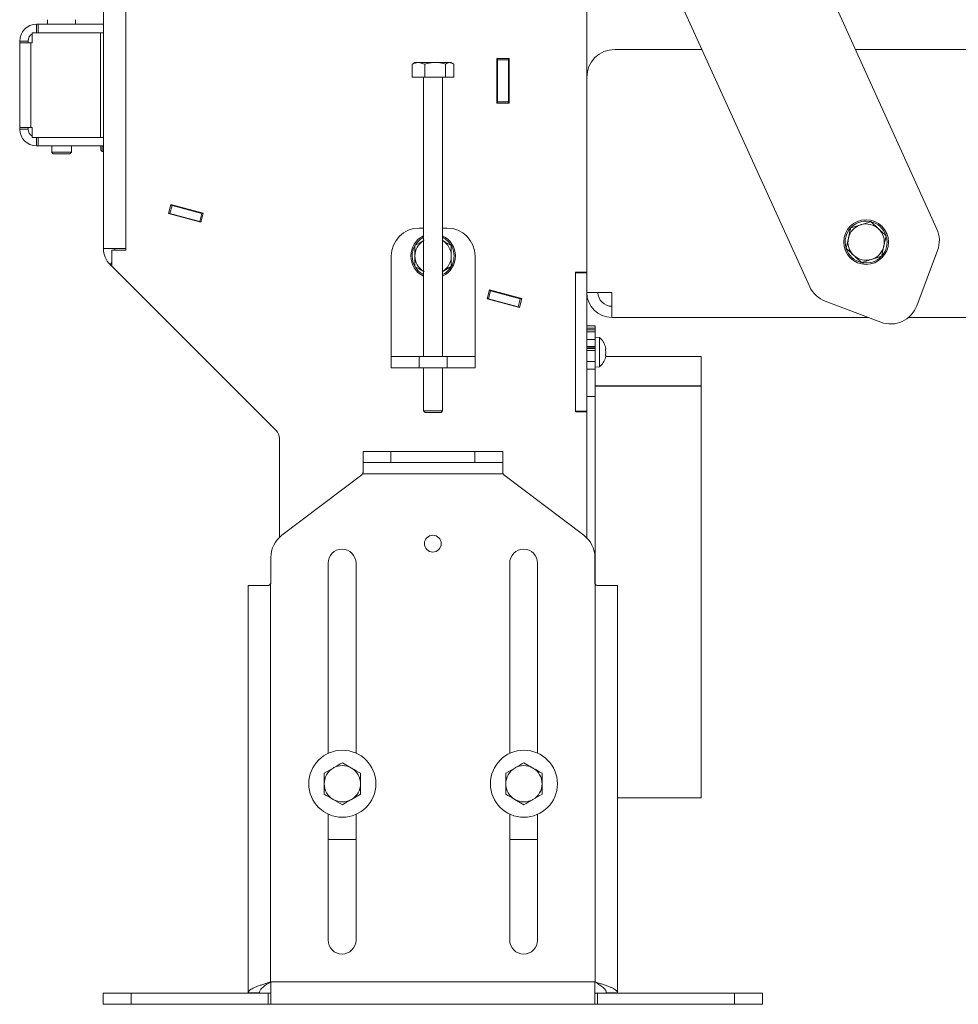
# Model space of a CAD drawing. Extents: x -4305 to -2041, y 1689 to 4229.
# Drawn here: x -2886 to -2550, y 2798 to 3151 of the extents above; entities that cross this region are included whole.
import ezdxf

# ---------------------------------------------------------------- set-up
doc = ezdxf.new("R2010")
doc.units = 0
doc.header["$LTSCALE"] = 5

msp = doc.modelspace()

# ---------------------------------------------------------------- linework, layer by layer
at = {"color": 7, "linetype": 'Continuous', "lineweight": 15}
for p, q in [((-2856.3, 3068.9), (-2856.3, 3840.49)), ((-2848.3, 3840.49), (-2848.3, 3068.9)), ((-2715, 3422.08), (-2557.97, 3075.92)), ((-2603.5, 3055.26), (-2760.53, 3401.43)), ((-2683.3, 3231.18), (-2683.3, 3060.49)), ((-2880.3, 3146.24), (-2880.3, 3149.24)), ((-2879.7, 3149.24), (-2880.3, 3149.24)), ((-2879.7, 3146.24), (-2879.7, 3149.24)), ((-2879.7, 3149.24), (-2856.3, 3149.24)), ((-2876.3, 3150.89), (-2876.3, 3149.24)), ((-2866.3, 3149.24), (-2866.3, 3150.89)), ((-2881.79, 3146.24), (-2881.79, 3142.64)), ((-2881.79, 3146.24), (-2857.33, 3146.24)), ((-2880.51, 3146.24), (-2880.3, 3146.24)), ((-2879.7, 3146.24), (-2880.3, 3146.24)), ((-2879.7, 3146.24), (-2856.3, 3146.24)), ((-2876.3, 3146.24), (-2876.3, 3146.24)), ((-2866.3, 3146.24), (-2866.3, 3146.24)), ((-2857.33, 3146.24), (-2857.33, 3108.75)), ((-2856.3, 3146.24), (-2857.33, 3146.24)), ((-2883.3, 3143.24), (-2886.3, 3143.24)), ((-2886.3, 3142.64), (-2886.3, 3143.24)), ((-2886.3, 3142.64), (-2886.3, 3112.34)), ((-2882.35, 3142.64), (-2886.3, 3142.64)), ((-2883.3, 3142.64), (-2883.3, 3143.24)), ((-2882.35, 3142.64), (-2882.35, 3112.34)), ((-2881.79, 3142.64), (-2882.35, 3142.64)), ((-2642.05, 3140.24), (-2673.3, 3140.24)), ((-2511.45, 3140.24), (-2587.15, 3140.24)), ((-2745.76, 3134.98), (-2745.38, 3135.13)), ((-2744.8, 3135.56), (-2745.42, 3135.2)), ((-2744.8, 3135.56), (-2743.51, 3135.56)), ((-2741.27, 3134.98), (-2743.51, 3135.56)), ((-2743.51, 3135.56), (-2737.55, 3135.56)), ((-2737.55, 3135.56), (-2732.33, 3135.56)), ((-2730.85, 3134.98), (-2732.33, 3135.56)), ((-2732.33, 3135.56), (-2731.8, 3135.56)), ((-2731.18, 3135.2), (-2731.8, 3135.56)), ((-2715.5, 3136.99), (-2711.1, 3136.99)), ((-2715.5, 3120.99), (-2715.5, 3136.99)), ((-2715.3, 3136.99), (-2715.3, 3136.49)), ((-2711.3, 3136.49), (-2715.3, 3136.49)), ((-2715.3, 3136.49), (-2715.3, 3121.49)), ((-2711.3, 3136.99), (-2711.3, 3136.49)), ((-2711.3, 3121.49), (-2711.3, 3136.49)), ((-2711.1, 3136.99), (-2711.1, 3120.99)), ((-2745.76, 3130.26), (-2745.76, 3134.98)), ((-2741.27, 3130.26), (-2741.27, 3134.98)), ((-2733.82, 3130.26), (-2733.82, 3134.98)), ((-2730.85, 3130.26), (-2730.85, 3134.98)), ((-2745.76, 3130.26), (-2741.27, 3130.26)), ((-2741.7, 3130.26), (-2741.7, 3030.26)), ((-2741.27, 3130.26), (-2733.82, 3130.26)), ((-2734.9, 3030.26), (-2734.9, 3130.26)), ((-2733.82, 3130.26), (-2730.85, 3130.26)), ((-2711.1, 3120.99), (-2715.5, 3120.99)), ((-2715.3, 3121.49), (-2711.3, 3121.49)), ((-2715.3, 3121.49), (-2715.3, 3120.99)), ((-2711.3, 3121.49), (-2711.3, 3120.99)), ((-2886.3, 3112.34), (-2882.35, 3112.34)), ((-2886.3, 3111.74), (-2886.3, 3112.34)), ((-2883.3, 3111.74), (-2886.3, 3111.74)), ((-2883.3, 3111.74), (-2883.3, 3112.34)), ((-2882.35, 3112.34), (-2881.79, 3112.34)), ((-2881.79, 3112.34), (-2881.79, 3108.75)), ((-2881.79, 3108.75), (-2857.33, 3108.75)), ((-2880.3, 3108.74), (-2880.51, 3108.75)), ((-2880.3, 3108.74), (-2880.3, 3105.74)), ((-2879.7, 3108.74), (-2880.3, 3108.74)), ((-2879.7, 3108.74), (-2879.7, 3105.74)), ((-2879.7, 3108.74), (-2856.3, 3108.74)), ((-2874.8, 3108.75), (-2874.8, 3108.74)), ((-2867.8, 3108.74), (-2867.8, 3108.75)), ((-2856.3, 3108.75), (-2857.33, 3108.75)), ((-2879.7, 3105.74), (-2880.3, 3105.74)), ((-2879.7, 3105.74), (-2856.3, 3105.74)), ((-2874.8, 3105.74), (-2874.8, 3103.39)), ((-2874.8, 3103.39), (-2874.3, 3102.89)), ((-2874.8, 3103.39), (-2867.8, 3103.39)), ((-2868.3, 3102.89), (-2867.8, 3103.39)), ((-2867.8, 3103.39), (-2867.8, 3105.74)), ((-2857.3, 3104.14), (-2857.3, 3105.74)), ((-2857.3, 3104.14), (-2856.8, 3103.64)), ((-2856.8, 3103.64), (-2856.8, 3105.74)), ((-2856.8, 3103.64), (-2856.3, 3103.64)), ((-2868.3, 3102.89), (-2874.3, 3102.89)), ((-2832.2, 3084.69), (-2833.05, 3081.5)), ((-2832.5, 3081.44), (-2831.72, 3084.34)), ((-2832.25, 3084.48), (-2831.72, 3084.34)), ((-2820.6, 3081.59), (-2832.2, 3084.69)), ((-2831.72, 3084.34), (-2821.1, 3081.49)), ((-2829.79, 3083.82), (-2829.73, 3084.03)), ((-2821.46, 3078.4), (-2833.05, 3081.51)), ((-2833.05, 3081.5), (-2821.46, 3078.4)), ((-2833.03, 3081.58), (-2832.5, 3081.44)), ((-2832.5, 3081.44), (-2821.87, 3078.59)), ((-2821.87, 3078.59), (-2821.1, 3081.49)), ((-2821.46, 3078.4), (-2820.6, 3081.59)), ((-2821.1, 3081.49), (-2820.66, 3081.37)), ((-2581.75, 3078.58), (-2583.3, 3078.74)), ((-2821.87, 3078.59), (-2821.44, 3078.48)), ((-2821.44, 3078.48), (-2821.46, 3078.4)), ((-2741.7, 3076.26), (-2743.3, 3076.26)), ((-2733.3, 3076.26), (-2734.9, 3076.26)), ((-2588.82, 3076.33), (-2585.23, 3077.45)), ((-2744.8, 3070.01), (-2741.55, 3071.89)), ((-2590.47, 3069.01), (-2589.64, 3072.67)), ((-2576.13, 3073.48), (-2576.96, 3069.82)), ((-2856.3, 3068.9), (-2855.29, 3068.9)), ((-2848.3, 3068.9), (-2855.29, 3068.9)), ((-2853.3, 3068.4), (-2853.3, 3062.59)), ((-2848.3, 3068.4), (-2853.3, 3068.4)), ((-2848.3, 3068.9), (-2848.3, 3068.4)), ((-2565.18, 3048.41), (-2557.71, 3068.27)), ((-2753.3, 3066.26), (-2753.3, 3034.26)), ((-2723.3, 3034.26), (-2723.3, 3066.26)), ((-2577.78, 3066.16), (-2581.37, 3065.04)), ((-2853.3, 3063.9), (-2853.96, 3063.24)), ((-2853.96, 3063.24), (-2853.3, 3062.59)), ((-2853.3, 3062.59), (-2794.47, 3003.76)), ((-2731.8, 3062.51), (-2735.05, 3060.63)), ((-2687.3, 3060.49), (-2683.3, 3060.49)), ((-2687.3, 3010.49), (-2687.3, 3060.49)), ((-2687.3, 3060.24), (-2683.3, 3060.24)), ((-2683.3, 3053.24), (-2683.3, 3060.49)), ((-2718.12, 3054.13), (-2718.97, 3050.94)), ((-2706.53, 3051.02), (-2718.12, 3054.13)), ((-2718.97, 3050.94), (-2707.38, 3047.83)), ((-2718.95, 3051.01), (-2718.52, 3050.9)), ((-2718.52, 3050.9), (-2717.74, 3053.8)), ((-2718.52, 3050.9), (-2707.89, 3048.05)), ((-2718.3, 3050.84), (-2718.3, 3050.76)), ((-2718.18, 3053.91), (-2717.74, 3053.8)), ((-2717.74, 3053.8), (-2707.12, 3050.95)), ((-2707.89, 3048.05), (-2707.12, 3050.95)), ((-2707.38, 3047.83), (-2706.53, 3051.02)), ((-2707.12, 3050.95), (-2706.59, 3050.81)), ((-2674.3, 3053.24), (-2683.3, 3053.24)), ((-2683.3, 3010.74), (-2683.3, 3053.24)), ((-2674.3, 3044.24), (-2674.3, 3053.24)), ((-2707.89, 3048.05), (-2707.36, 3047.91)), ((-2597.91, 3050.03), (-2578.06, 3042.57)), ((-2674.3, 3044.24), (-2582.51, 3044.24)), ((-2568.14, 3044.24), (-2530.46, 3044.24)), ((-2680.3, 3041.24), (-2683.3, 3041.24)), ((-2680.3, 3040.45), (-2683.3, 3040.45)), ((-2680.3, 3041.24), (-2680.3, 3040.45)), ((-2680.3, 3040.45), (-2680.3, 3039.78)), ((-2680.3, 3039.78), (-2683.3, 3039.78)), ((-2683.3, 3039.12), (-2680.3, 3039.12)), ((-2680.3, 3036.38), (-2683.3, 3036.38)), ((-2680.3, 3039.78), (-2680.3, 3039.12)), ((-2680.3, 3039.12), (-2680.3, 3037.19)), ((-2678.73, 3037.05), (-2680.3, 3037.19)), ((-2680.3, 3033.38), (-2680.3, 3037.19)), ((-2678.73, 3026.52), (-2678.73, 3037.05)), ((-2753.3, 3034.26), (-2753.3, 3030.26)), ((-2723.3, 3030.26), (-2723.3, 3034.26)), ((-2680.3, 3033.89), (-2683.3, 3033.89)), ((-2680.3, 3033.38), (-2683.3, 3033.38)), ((-2680.3, 3033.12), (-2683.3, 3033.12)), ((-2680.3, 3033.38), (-2680.3, 3033.12)), ((-2680.3, 3033.12), (-2680.3, 3032.45)), ((-2676.51, 3033.08), (-2676.51, 3033.08)), ((-2753.3, 3026.26), (-2753.3, 3030.26)), ((-2753.3, 3030.26), (-2743.3, 3030.26)), ((-2743.3, 3030.26), (-2743.3, 3026.26)), ((-2733.3, 3030.26), (-2743.3, 3030.26)), ((-2733.3, 3026.26), (-2733.3, 3030.26)), ((-2733.3, 3030.26), (-2723.3, 3030.26)), ((-2723.3, 3030.26), (-2723.3, 3026.26)), ((-2683.3, 3032.45), (-2680.3, 3032.45)), ((-2680.3, 3032.45), (-2680.3, 3028.45)), ((-2642.3, 3030.24), (-2676.54, 3030.24)), ((-2676.51, 3031.79), (-2676.51, 3031.79)), ((-2676.51, 3030.49), (-2676.51, 3030.49)), ((-2642.3, 3030.24), (-2642.3, 3019.71)), ((-2743.3, 3026.26), (-2753.3, 3026.26)), ((-2733.3, 3026.26), (-2743.3, 3026.26)), ((-2741.7, 3026.26), (-2741.7, 3010.76)), ((-2734.9, 3010.76), (-2734.9, 3026.26)), ((-2723.3, 3026.26), (-2733.3, 3026.26)), ((-2680.3, 3028.45), (-2683.3, 3028.45)), ((-2683.3, 3025.78), (-2680.3, 3025.78)), ((-2680.3, 3028.45), (-2680.3, 3025.78)), ((-2680.3, 3026.39), (-2678.73, 3026.52)), ((-2680.3, 3025.78), (-2680.3, 3015.96)), ((-2642.3, 3019.71), (-2680.3, 3019.71)), ((-2642.3, 3019.61), (-2680.3, 3019.61)), ((-2642.3, 3019.61), (-2642.3, 3019.71)), ((-2642.3, 3019.61), (-2642.3, 2872.24)), ((-2680.3, 3015.96), (-2683.3, 3015.96)), ((-2680.3, 3015.96), (-2680.3, 2948.81)), ((-2741.7, 3010.76), (-2741.2, 3010.26)), ((-2741.68, 3010.76), (-2741.7, 3010.76)), ((-2734.9, 3010.76), (-2741.68, 3010.76)), ((-2741.18, 3010.26), (-2741.2, 3010.26)), ((-2735.4, 3010.26), (-2741.18, 3010.26)), ((-2735.4, 3010.26), (-2734.9, 3010.76)), ((-2687.3, 3010.74), (-2683.3, 3010.74)), ((-2683.3, 3010.49), (-2687.3, 3010.49)), ((-2683.3, 3010.49), (-2683.3, 3010.74)), ((-2683.3, 3010.49), (-2683.3, 2965.32)), ((-2793.3, 3000.93), (-2793.3, 2965.51)), ((-2763.4, 2992.24), (-2763.4, 2996.24)), ((-2763.4, 2996.24), (-2753.4, 2996.24)), ((-2753.4, 2996.24), (-2753.4, 2992.24)), ((-2753.4, 2996.24), (-2723.4, 2996.24)), ((-2723.4, 2992.24), (-2723.4, 2996.24)), ((-2723.4, 2996.24), (-2713.4, 2996.24)), ((-2713.4, 2996.24), (-2713.4, 2992.24)), ((-2753.4, 2992.24), (-2763.4, 2992.24)), ((-2763.4, 2992.24), (-2763.4, 2988.74)), ((-2753.4, 2992.24), (-2723.4, 2992.24)), ((-2713.4, 2992.24), (-2723.4, 2992.24)), ((-2713.4, 2988.74), (-2713.4, 2992.24)), ((-2763.8, 2987.94), (-2792.44, 2966.25)), ((-2763.53, 2988.24), (-2713.27, 2988.24)), ((-2684.36, 2966.25), (-2713, 2987.94)), ((-2796.4, 2958.28), (-2796.4, 2949.24)), ((-2775.9, 2956.24), (-2775.9, 2888.11)), ((-2765.9, 2888.2), (-2765.9, 2956.24)), ((-2710.9, 2956.24), (-2710.9, 2888.11)), ((-2700.9, 2888.2), (-2700.9, 2956.24)), ((-2680.4, 2958.28), (-2680.4, 2949.24)), ((-2804.5, 2802.34), (-2804.5, 2948.24)), ((-2804.5, 2948.24), (-2797.4, 2948.24)), ((-2796.5, 2948.81), (-2796.5, 2806.24)), ((-2680.3, 2806.24), (-2680.3, 2948.81)), ((-2679.4, 2948.24), (-2672.3, 2948.24)), ((-2672.3, 2948.24), (-2672.3, 2802.34)), ((-2770.8, 2884.75), (-2767.55, 2882.87)), ((-2705.8, 2884.75), (-2702.55, 2882.87)), ((-2777.3, 2881), (-2774.05, 2882.87)), ((-2712.3, 2881), (-2709.05, 2882.87)), ((-2770.8, 2869.74), (-2774.05, 2871.62)), ((-2764.3, 2873.49), (-2767.55, 2871.62)), ((-2705.8, 2869.74), (-2709.05, 2871.62)), ((-2699.3, 2873.49), (-2702.55, 2871.62)), ((-2672.3, 2872.24), (-2642.3, 2872.24)), ((-2775.9, 2866.38), (-2775.9, 2821.24)), ((-2765.9, 2821.24), (-2765.9, 2866.29)), ((-2710.9, 2866.38), (-2710.9, 2821.24)), ((-2700.9, 2821.24), (-2700.9, 2866.29)), ((-2775.9, 2857.24), (-2765.9, 2857.24)), ((-2710.9, 2857.24), (-2700.9, 2857.24)), ((-2796.5, 2806.24), (-2796.4, 2806.24)), ((-2796.4, 2806.24), (-2680.4, 2806.24)), ((-2796.4, 2806.24), (-2796.4, 2798.31)), ((-2680.3, 2806.24), (-2680.4, 2806.24)), ((-2680.4, 2806.24), (-2680.4, 2798.31)), ((-2856.4, 2798.24), (-2856.4, 2802.24)), ((-2856.4, 2802.24), (-2846.4, 2802.24)), ((-2846.4, 2802.24), (-2846.4, 2798.24)), ((-2797.4, 2802.24), (-2846.4, 2802.24)), ((-2800.5, 2802.34), (-2804.5, 2802.34)), ((-2797.4, 2798.24), (-2797.4, 2802.24)), ((-2679.4, 2802.24), (-2679.4, 2798.24)), ((-2679.4, 2802.24), (-2630.4, 2802.24)), ((-2676.3, 2802.34), (-2672.3, 2802.34)), ((-2630.4, 2798.24), (-2630.4, 2802.24)), ((-2630.4, 2802.24), (-2620.4, 2802.24)), ((-2620.4, 2802.24), (-2620.4, 2798.24)), ((-2846.4, 2798.24), (-2856.4, 2798.24)), ((-2797.4, 2798.24), (-2846.4, 2798.24)), ((-2797.4, 2798.24), (-2679.4, 2798.24)), ((-2679.4, 2798.24), (-2630.4, 2798.24)), ((-2620.4, 2798.24), (-2630.4, 2798.24))]:
    msp.add_line(p, q, dxfattribs=at)
at = {"color": 7, "linetype": 'Continuous', "lineweight": 15, "flags": 128}
msp.add_lwpolyline([(-2852.3, 3068.9), (-2852.28, 3068.51), (-2852.27, 3068.4)], dxfattribs=at)
at = {"color": 7, "linetype": 'Continuous', "lineweight": 15}
for centre, radius in [((-2583.3, 3071.24), 8), ((-2738.4, 2963.24), 3), ((-2770.8, 2877.24), 12), ((-2705.8, 2877.24), 12)]:
    msp.add_circle(centre, radius, dxfattribs=at)
for centre, radius, start, end in [((-2880.3, 3143.24), 6, 90, 180), ((-2880.3, 3143.24), 3, 119.7424, 180), ((-2673.3, 3130.24), 10, 90, 180), ((-2880.3, 3111.74), 6, 180, 270), ((-2880.3, 3111.74), 3, 180, 240.2576), ((-2583.3, 3071.24), 7.5, 90, 136.9215), ((-2743.3, 3066.26), 10, 90, 180), ((-2733.3, 3066.26), 10, 0, 90), ((-2583.3, 3071.24), 7.5, 138.123, 195.168), ((-2583.3, 3071.24), 6.5, 107.3059, 167.3059), ((-2583.3, 3071.24), 6.5, 47.3059, 107.3059), ((-2583.3, 3071.24), 7.5, 19.3501, 76.7618), ((-2583.3, 3071.24), 6.5, 347.3059, 47.3059), ((-2567.08, 3071.79), 10, 339.4, 24.4), ((-2738.3, 3066.26), 8, 115.1507, 244.8493), ((-2738.3, 3066.26), 6.5, 121.5389, 180), ((-2738.3, 3066.26), 7.5, 116.9577, 147.8252), ((-2738.3, 3066.26), 8, 295.1507, 64.8493), ((-2738.3, 3066.26), 7.5, 30.8896, 63.0423), ((-2738.3, 3066.26), 6.5, 0, 58.4611), ((-2583.3, 3071.24), 6.5, 167.3059, 227.3059), ((-2583.3, 3071.24), 7.5, 317.8873, 15.2089), ((-2848.3, 3068.9), 8, 180, 225), ((-2738.3, 3066.26), 7.5, 151.7951, 208.8044), ((-2738.3, 3066.26), 7.5, 296.9577, 29.5763), ((-2583.3, 3071.24), 7.5, 198.8975, 255.8576), ((-2583.3, 3071.24), 6.5, 287.3059, 347.3059), ((-2738.3, 3066.26), 6.5, 180, 238.4611), ((-2738.3, 3066.26), 6.5, 301.5389, 0), ((-2583.3, 3071.24), 6.5, 227.3059, 287.3059), ((-2583.3, 3071.24), 7.5, 259.3817, 316.1464), ((-2738.3, 3066.26), 7.5, 211.9031, 243.0423), ((-2594.4, 3059.39), 10, 204.4, 249.4), ((-2674.3, 3053.24), 9, 180, 270), ((-2674.3, 3053.24), 5, 180, 270), ((-2574.54, 3051.93), 10, 249.4, 339.4), ((-2683.35, 3031.79), 7, 15.9914, 48.7523), ((-2683.35, 3031.79), 7, 311.2477, 344.5864), ((-2797.3, 3000.93), 4, 0, 45), ((-2764.4, 2988.74), 1, 307.1467, 330.1993), ((-2712.4, 2988.74), 1, 209.8007, 232.8533), ((-2786.4, 2958.28), 10, 127.1467, 180), ((-2690.4, 2958.28), 10, 0, 52.8533), ((-2770.9, 2956.24), 5, 0, 180), ((-2705.9, 2956.24), 5, 0, 180), ((-2797.4, 2949.24), 1, 334.1581, 0), ((-2679.4, 2949.24), 1, 180, 205.8419), ((-2770.8, 2877.24), 6.5, 120, 180), ((-2770.8, 2877.24), 6.5, 60, 120), ((-2770.8, 2877.24), 6.5, 0, 60), ((-2705.8, 2877.24), 6.5, 120, 180), ((-2705.8, 2877.24), 6.5, 60, 120), ((-2705.8, 2877.24), 6.5, 0, 60), ((-2770.8, 2877.24), 6.5, 180, 240), ((-2770.8, 2877.24), 6.5, 300, 0), ((-2705.8, 2877.24), 6.5, 180, 240), ((-2705.8, 2877.24), 6.5, 300, 0), ((-2770.8, 2877.24), 6.5, 240, 300), ((-2705.8, 2877.24), 6.5, 240, 300), ((-2770.9, 2821.24), 5, 180, 0), ((-2705.9, 2821.24), 5, 180, 360)]:
    msp.add_arc(centre, radius, start, end, dxfattribs=at)
for points, knots in [([(-2743.51, 3135.56), (-2743.57, 3135.56), (-2744.32, 3135.55), (-2745.07, 3135.26), (-2745.76, 3134.98)], [0, 0, 0, 0, 0.070215, 1, 1, 1, 1]), ([(-2737.55, 3135.56), (-2738.54, 3135.49), (-2739.8, 3135.4), (-2741.01, 3135.05), (-2741.27, 3134.98)], [0, 0, 0, 0, 0.784106, 1, 1, 1, 1]), ([(-2733.82, 3134.98), (-2734.76, 3135.22), (-2735.99, 3135.53), (-2737.25, 3135.55), (-2737.55, 3135.56)], [0, 0, 0, 0, 0.7643044, 1, 1, 1, 1]), ([(-2732.33, 3135.56), (-2732.37, 3135.56), (-2732.87, 3135.55), (-2733.36, 3135.26), (-2733.82, 3134.98)], [0, 0, 0, 0, 0.0702148, 1, 1, 1, 1]), ([(-2589.64, 3072.67), (-2589.62, 3072.76), (-2589.34, 3074), (-2589.07, 3075.21), (-2588.82, 3076.33)], [0, 0, 0, 0, 0.070215, 1, 1, 1, 1]), ([(-2585.23, 3077.45), (-2585.15, 3077.48), (-2583.94, 3077.85), (-2582.75, 3078.22), (-2581.65, 3078.57)], [0, 0, 0, 0, 0.070215, 1, 1, 1, 1]), ([(-2581.65, 3078.57), (-2581.46, 3078.39), (-2580.56, 3077.56), (-2579.62, 3076.7), (-2578.89, 3076.02)], [0, 0, 0, 0, 0.2158943, 1, 1, 1, 1]), ([(-2578.89, 3076.02), (-2578.67, 3075.82), (-2577.74, 3074.96), (-2576.83, 3074.12), (-2576.13, 3073.48)], [0, 0, 0, 0, 0.235696, 1, 1, 1, 1]), ([(-2735.05, 3071.89), (-2734.97, 3071.85), (-2733.88, 3071.21), (-2732.8, 3070.59), (-2731.8, 3070.01)], [0, 0, 0, 0, 0.070215, 1, 1, 1, 1]), ([(-2744.8, 3066.26), (-2744.8, 3066.56), (-2744.8, 3067.83), (-2744.8, 3069.07), (-2744.8, 3070.01)], [0, 0, 0, 0, 0.235696, 1, 1, 1, 1]), ([(-2731.8, 3070.01), (-2731.8, 3069.07), (-2731.8, 3067.83), (-2731.8, 3066.56), (-2731.8, 3066.26)], [0, 0, 0, 0, 0.7643044, 1, 1, 1, 1]), ([(-2587.71, 3066.47), (-2588.44, 3067.14), (-2589.37, 3068), (-2590.27, 3068.83), (-2590.47, 3069.01)], [0, 0, 0, 0, 0.784106, 1, 1, 1, 1]), ([(-2576.96, 3069.82), (-2576.98, 3069.73), (-2577.26, 3068.49), (-2577.53, 3067.28), (-2577.78, 3066.16)], [0, 0, 0, 0, 0.0702148, 1, 1, 1, 1]), ([(-2744.8, 3062.51), (-2744.8, 3062.77), (-2744.8, 3063.99), (-2744.8, 3065.26), (-2744.8, 3066.26)], [0, 0, 0, 0, 0.215894, 1, 1, 1, 1]), ([(-2731.8, 3066.26), (-2731.8, 3065.26), (-2731.8, 3063.99), (-2731.8, 3062.77), (-2731.8, 3062.51)], [0, 0, 0, 0, 0.784106, 1, 1, 1, 1]), ([(-2584.95, 3063.92), (-2585.64, 3064.56), (-2586.55, 3065.4), (-2587.49, 3066.26), (-2587.71, 3066.47)], [0, 0, 0, 0, 0.764304, 1, 1, 1, 1]), ([(-2581.37, 3065.04), (-2581.45, 3065.01), (-2582.66, 3064.64), (-2583.85, 3064.27), (-2584.95, 3063.92)], [0, 0, 0, 0, 0.0702148, 1, 1, 1, 1]), ([(-2741.55, 3060.63), (-2741.63, 3060.68), (-2742.72, 3061.31), (-2743.8, 3061.93), (-2744.8, 3062.51)], [0, 0, 0, 0, 0.070215, 1, 1, 1, 1]), ([(-2676.6, 3033.63), (-2676.6, 3033.64), (-2676.61, 3033.68), (-2676.62, 3033.71), (-2676.62, 3033.71), (-2676.62, 3033.71)], [0, 0, 0, 0, 0.346874, 0.695216, 1, 1, 1, 1]), ([(-2676.6, 3032.56), (-2676.6, 3032.58), (-2676.61, 3032.63), (-2676.62, 3032.69), (-2676.62, 3032.76), (-2676.62, 3032.81), (-2676.61, 3032.84), (-2676.6, 3032.85), (-2676.6, 3032.85)], [0, 0, 0, 0, 0.173655, 0.347991, 0.518533, 0.685946, 0.853626, 1, 1, 1, 1]), ([(-2676.51, 3033.08), (-2676.52, 3033.19), (-2676.53, 3033.35), (-2676.58, 3033.56), (-2676.6, 3033.63)], [0, 0, 0, 0, 0.687868, 1, 1, 1, 1]), ([(-2676.6, 3032.85), (-2676.57, 3032.88), (-2676.52, 3032.92), (-2676.51, 3033.04), (-2676.51, 3033.08)], [0, 0, 0, 0, 0.687973, 1, 1, 1, 1]), ([(-2676.6, 3030.72), (-2676.6, 3030.73), (-2676.61, 3030.73), (-2676.62, 3030.77), (-2676.62, 3030.83), (-2676.62, 3030.89), (-2676.61, 3030.95), (-2676.6, 3030.99), (-2676.6, 3031.01)], [0, 0, 0, 0, 0.173551, 0.347889, 0.518434, 0.685848, 0.853527, 1, 1, 1, 1]), ([(-2676.6, 3029.94), (-2676.6, 3029.93), (-2676.61, 3029.89), (-2676.62, 3029.86), (-2676.62, 3029.85), (-2676.62, 3029.87), (-2676.61, 3029.9), (-2676.6, 3029.93), (-2676.6, 3029.94)], [0, 0, 0, 0, 0.173602, 0.347939, 0.518483, 0.685896, 0.853576, 1, 1, 1, 1]), ([(-2676.51, 3031.79), (-2676.52, 3031.97), (-2676.53, 3032.24), (-2676.58, 3032.49), (-2676.6, 3032.56)], [0, 0, 0, 0, 0.687829, 1, 1, 1, 1]), ([(-2676.6, 3031.01), (-2676.57, 3031.18), (-2676.52, 3031.43), (-2676.51, 3031.7), (-2676.51, 3031.79)], [0, 0, 0, 0, 0.687947, 1, 1, 1, 1]), ([(-2676.51, 3030.49), (-2676.52, 3030.57), (-2676.53, 3030.68), (-2676.58, 3030.71), (-2676.6, 3030.72)], [0, 0, 0, 0, 0.687831, 1, 1, 1, 1]), ([(-2676.6, 3029.94), (-2676.57, 3030.09), (-2676.52, 3030.3), (-2676.51, 3030.44), (-2676.51, 3030.49)], [0, 0, 0, 0, 0.687999, 1, 1, 1, 1]), ([(-2763.4, 2988.74), (-2763.41, 2988.63), (-2763.42, 2988.46), (-2763.5, 2988.3), (-2763.53, 2988.24)], [0, 0, 0, 0, 0.631529, 1, 1, 1, 1]), ([(-2713.27, 2988.24), (-2713.31, 2988.35), (-2713.39, 2988.5), (-2713.4, 2988.68), (-2713.4, 2988.74)], [0, 0, 0, 0, 0.63153, 1, 1, 1, 1]), ([(-2796.5, 2948.81), (-2796.56, 2948.71), (-2796.68, 2948.52), (-2796.96, 2948.33), (-2797.21, 2948.25), (-2797.36, 2948.25), (-2797.4, 2948.24)], [0, 0, 0, 0, 0.30007, 0.600167, 0.89954, 1, 1, 1, 1]), ([(-2679.4, 2948.24), (-2679.51, 2948.26), (-2679.74, 2948.28), (-2680.03, 2948.45), (-2680.21, 2948.64), (-2680.28, 2948.78), (-2680.3, 2948.81)], [0, 0, 0, 0, 0.299998, 0.600047, 0.899242, 1, 1, 1, 1]), ([(-2774.05, 2882.87), (-2773.97, 2882.92), (-2772.88, 2883.55), (-2771.8, 2884.17), (-2770.8, 2884.75)], [0, 0, 0, 0, 0.0702148, 1, 1, 1, 1]), ([(-2709.05, 2882.87), (-2708.97, 2882.92), (-2707.88, 2883.55), (-2706.8, 2884.17), (-2705.8, 2884.75)], [0, 0, 0, 0, 0.0702148, 1, 1, 1, 1]), ([(-2767.55, 2882.87), (-2767.47, 2882.83), (-2766.38, 2882.2), (-2765.3, 2881.58), (-2764.3, 2881)], [0, 0, 0, 0, 0.070215, 1, 1, 1, 1]), ([(-2702.55, 2882.87), (-2702.47, 2882.83), (-2701.38, 2882.2), (-2700.3, 2881.58), (-2699.3, 2881)], [0, 0, 0, 0, 0.070215, 1, 1, 1, 1]), ([(-2777.3, 2877.24), (-2777.3, 2878.24), (-2777.3, 2879.51), (-2777.3, 2880.73), (-2777.3, 2881)], [0, 0, 0, 0, 0.784106, 1, 1, 1, 1]), ([(-2764.3, 2881), (-2764.3, 2880.73), (-2764.3, 2879.51), (-2764.3, 2878.24), (-2764.3, 2877.24)], [0, 0, 0, 0, 0.2158943, 1, 1, 1, 1]), ([(-2712.3, 2877.24), (-2712.3, 2878.24), (-2712.3, 2879.51), (-2712.3, 2880.73), (-2712.3, 2881)], [0, 0, 0, 0, 0.784106, 1, 1, 1, 1]), ([(-2699.3, 2881), (-2699.3, 2880.73), (-2699.3, 2879.51), (-2699.3, 2878.24), (-2699.3, 2877.24)], [0, 0, 0, 0, 0.2158943, 1, 1, 1, 1]), ([(-2777.3, 2873.49), (-2777.3, 2874.44), (-2777.3, 2875.68), (-2777.3, 2876.95), (-2777.3, 2877.24)], [0, 0, 0, 0, 0.764304, 1, 1, 1, 1]), ([(-2764.3, 2877.24), (-2764.3, 2876.95), (-2764.3, 2875.68), (-2764.3, 2874.44), (-2764.3, 2873.49)], [0, 0, 0, 0, 0.2356956, 1, 1, 1, 1]), ([(-2712.3, 2873.49), (-2712.3, 2874.44), (-2712.3, 2875.68), (-2712.3, 2876.95), (-2712.3, 2877.24)], [0, 0, 0, 0, 0.764304, 1, 1, 1, 1]), ([(-2699.3, 2877.24), (-2699.3, 2876.95), (-2699.3, 2875.68), (-2699.3, 2874.44), (-2699.3, 2873.49)], [0, 0, 0, 0, 0.2356956, 1, 1, 1, 1]), ([(-2774.05, 2871.62), (-2774.13, 2871.66), (-2775.22, 2872.29), (-2776.3, 2872.91), (-2777.3, 2873.49)], [0, 0, 0, 0, 0.070215, 1, 1, 1, 1]), ([(-2767.55, 2871.62), (-2767.63, 2871.57), (-2768.72, 2870.94), (-2769.8, 2870.32), (-2770.8, 2869.74)], [0, 0, 0, 0, 0.070215, 1, 1, 1, 1]), ([(-2709.05, 2871.62), (-2709.13, 2871.66), (-2710.22, 2872.29), (-2711.3, 2872.91), (-2712.3, 2873.49)], [0, 0, 0, 0, 0.070215, 1, 1, 1, 1]), ([(-2702.55, 2871.62), (-2702.63, 2871.57), (-2703.72, 2870.94), (-2704.8, 2870.32), (-2705.8, 2869.74)], [0, 0, 0, 0, 0.070215, 1, 1, 1, 1]), ([(-2796.5, 2806.24), (-2796.96, 2806.1), (-2797.91, 2805.81), (-2799.27, 2805.37), (-2800.56, 2804.93), (-2801.71, 2804.49), (-2802.71, 2804.05), (-2803.51, 2803.62), (-2804.09, 2803.18), (-2804.44, 2802.75), (-2804.48, 2802.48), (-2804.5, 2802.34)], [0, 0, 0, 0, 0.110847, 0.224907, 0.335772, 0.449852, 0.560717, 0.674797, 0.785662, 0.899742, 1, 1, 1, 1]), ([(-2796.5, 2806.24), (-2796.78, 2806.07), (-2797.36, 2805.71), (-2798.17, 2805.19), (-2798.88, 2804.67), (-2799.47, 2804.18), (-2799.95, 2803.69), (-2800.39, 2803.08), (-2800.46, 2802.63), (-2800.5, 2802.34)], [0, 0, 0, 0, 0.13602, 0.276767, 0.401609, 0.530071, 0.654883, 0.783313, 1, 1, 1, 1]), ([(-2672.3, 2802.34), (-2672.32, 2802.49), (-2672.37, 2802.78), (-2672.75, 2803.22), (-2673.36, 2803.66), (-2674.18, 2804.1), (-2675.19, 2804.54), (-2676.36, 2804.97), (-2677.66, 2805.41), (-2678.98, 2805.84), (-2679.88, 2806.11), (-2680.3, 2806.24)], [0, 0, 0, 0, 0.110847, 0.224907, 0.335772, 0.449852, 0.560717, 0.674797, 0.785662, 0.899742, 1, 1, 1, 1]), ([(-2676.3, 2802.34), (-2676.32, 2802.52), (-2676.35, 2802.88), (-2676.63, 2803.4), (-2677.05, 2803.92), (-2677.58, 2804.41), (-2678.23, 2804.9), (-2679.12, 2805.51), (-2679.85, 2805.96), (-2680.3, 2806.24)], [0, 0, 0, 0, 0.13602, 0.2767673, 0.4016085, 0.5300709, 0.6548825, 0.7833126, 1, 1, 1, 1]), ([(-2797.4, 2802.24), (-2797.29, 2802.24), (-2797.06, 2802.24), (-2796.76, 2802.25), (-2796.54, 2802.27), (-2796.42, 2802.31), (-2796.41, 2802.35), (-2796.4, 2802.37)], [0, 0, 0, 0, 0.2132066, 0.4264278, 0.6390546, 0.8494047, 1, 1, 1, 1]), ([(-2680.4, 2802.37), (-2680.39, 2802.35), (-2680.37, 2802.3), (-2680.2, 2802.26), (-2679.95, 2802.25), (-2679.67, 2802.24), (-2679.48, 2802.24), (-2679.4, 2802.24)], [0, 0, 0, 0, 0.212794, 0.425775, 0.635364, 0.846331, 1, 1, 1, 1]), ([(-2796.4, 2798.31), (-2796.41, 2798.3), (-2796.43, 2798.27), (-2796.6, 2798.25), (-2796.86, 2798.25), (-2797.14, 2798.24), (-2797.32, 2798.24), (-2797.4, 2798.24)], [0, 0, 0, 0, 0.214222, 0.428491, 0.641893, 0.855674, 1, 1, 1, 1]), ([(-2679.4, 2798.24), (-2679.51, 2798.24), (-2679.74, 2798.24), (-2680.04, 2798.25), (-2680.26, 2798.26), (-2680.38, 2798.28), (-2680.4, 2798.3), (-2680.4, 2798.31)], [0, 0, 0, 0, 0.214328, 0.428659, 0.642841, 0.856441, 1, 1, 1, 1])]:
    msp.add_open_spline(points, degree=3, knots=knots, dxfattribs=at)

doc.saveas('drawing.dxf')
